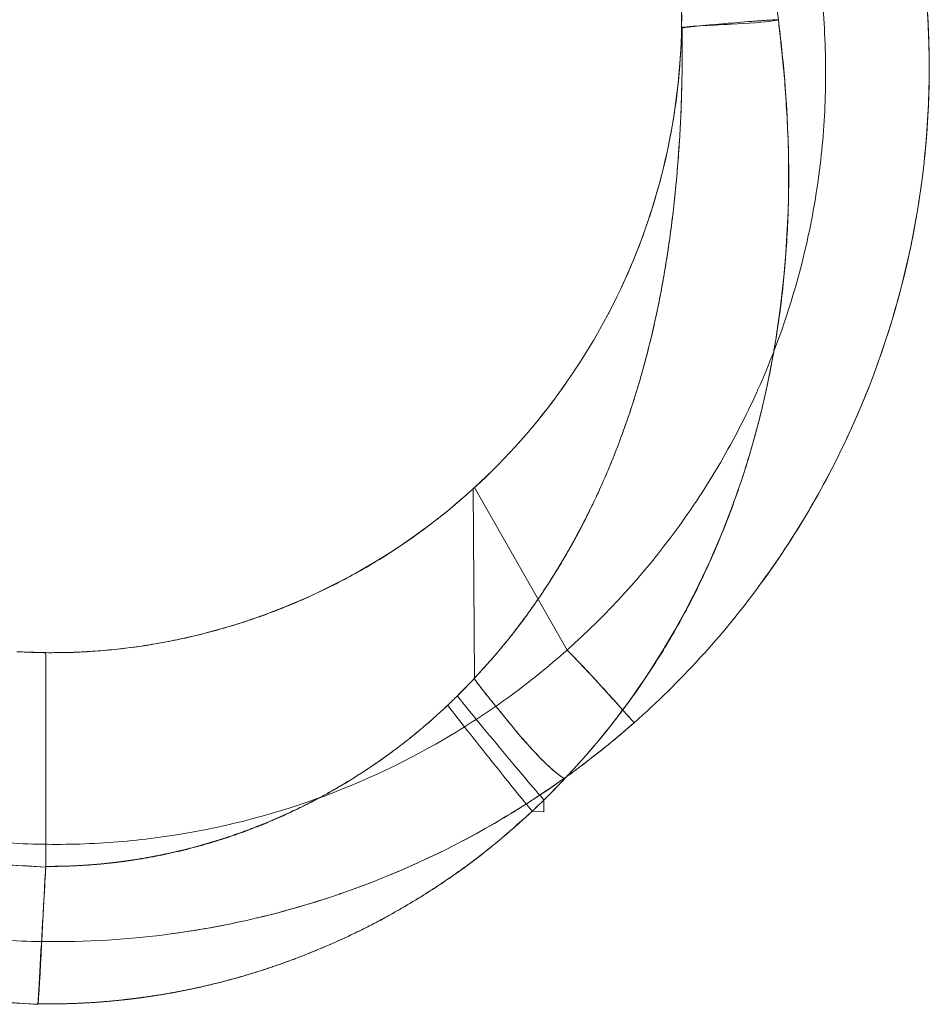
# Model space of a CAD drawing. Units: inches. Extents: x 2.7 to 24.6, y 1 to 23.5.
# Drawn here: x 12.6 to 13, y 2.3 to 2.7 of the extents above; entities that cross this region are included whole.
import ezdxf

# ---------------------------------------------------------------- set-up
doc = ezdxf.new("R2010")
doc.units = ezdxf.units.IN
doc.header["$MEASUREMENT"] = 0

msp = doc.modelspace()

# ---------------------------------------------------------------- linework, layer by layer
at = {"color": 0, "linetype": 'Continuous', "lineweight": 0}
for p, q in [((12.8072, 2.49919), (12.80768, 2.42861)), ((12.8077, 2.49932), (12.84202, 2.439)), ((12.84202, 2.439), (12.80771, 2.49932)), ((12.80768, 2.42857), (12.8072, 2.49887)), ((12.64859, 2.43806), (12.64858, 2.35875)), ((12.64858, 2.35852), (12.64859, 2.43803)), ((12.83346, 2.37901), (12.82914, 2.37925)), ((12.82914, 2.37925), (12.83346, 2.37901)), ((12.64563, 2.30776), (12.64812, 2.30773))]:
    msp.add_line(p, q, dxfattribs=at)
at = {"color": 0, "linetype": 'Continuous', "lineweight": 0, "extrusion": (1.90656e-16, -2.06553e-18, -1)}
msp.add_ellipse((12.92424, 2.93454), major_axis=(-0.52643, 5.08467), ratio=0.006011, start_param=-1.623249, end_param=-1.621648, dxfattribs=at)
at = {"color": 0, "linetype": 'Continuous', "lineweight": 0}
for centre, major_axis, ratio, start_param, end_param in [((12.35752, 2.65668), (0.25, 0.46882), 0.990164, -1.059602, -1.059213), ((12.35752, 2.65668), (0.25, 0.46882), 0.990164, -1.060147, -1.059602), ((12.35752, 2.65668), (0.25, 0.46882), 0.990164, -1.075903, -1.060147), ((12.35752, 2.65668), (0.25, 0.46882), 0.990164, -1.091336, -1.075903), ((12.86729, 2.41013), (-0.0261, 0.02947), 0.025569, -1.364194, -0.226265), ((12.61083, 2.61263), (0.26986, -0.00035), 0.997079, -0.785821, -0.751956), ((12.64919, 2.57254), (-0.17923, -0.15828), 0.89456, 1.610257, 1.63108), ((12.81381, 2.39874), (0.01778, -0.02225), 0.01351, -2.681317, -0.514741), ((12.86729, 2.41013), (-0.0261, 0.02947), 0.025569, -1.366092, -1.364194), ((12.86729, 2.41013), (-0.0261, 0.02947), 0.025569, -1.52772, -1.366092)]:
    msp.add_ellipse(centre, major_axis=major_axis, ratio=ratio, start_param=start_param, end_param=end_param, dxfattribs=at)
at = {"color": 0, "linetype": 'Continuous', "lineweight": 0, "extrusion": (2.00902e-16, -1.00138e-18, -1)}
msp.add_ellipse((12.92424, 2.93454), major_axis=(-0.52643, 5.08467), ratio=0.006011, start_param=-1.626104, end_param=-1.623249, dxfattribs=at)
at = {"color": 0, "linetype": 'Continuous', "lineweight": 0, "extrusion": (2.19433e-16, -1.3874e-18, -1)}
msp.add_ellipse((12.65, 2.66055), major_axis=(-0.22428, 0.02162), ratio=0.987333, start_param=-1.659442, end_param=-1.611784, dxfattribs=at)
at = {"color": 0, "linetype": 'Continuous', "lineweight": 0, "extrusion": (-1.43718e-16, -3.18428e-16, -1)}
msp.add_ellipse((12.81776, 2.40254), major_axis=(0.01814, -0.0218), ratio=0.013628, start_param=0.509289, end_param=2.688315, dxfattribs=at)
msp.add_ellipse((12.81776, 2.40254), major_axis=(0.01814, -0.0218), ratio=0.013628, start_param=0.509289, end_param=2.688315, dxfattribs=at)
at = {"color": 0, "linetype": 'Continuous', "lineweight": 0, "extrusion": (-1.15747e-16, -2.48341e-16, -1)}
msp.add_ellipse((12.81381, 2.39874), major_axis=(0.01778, -0.02225), ratio=0.01351, start_param=0.514741, end_param=2.681317, dxfattribs=at)
at = {"color": 0, "linetype": 'Continuous', "lineweight": 0, "extrusion": (2.23785e-16, 2.82011e-18, -1)}
msp.add_ellipse((12.64503, 2.57504), major_axis=(0.23968, -0.12192), ratio=0.994989, start_param=0.283901, end_param=0.324835, dxfattribs=at)
at = {"color": 0, "linetype": 'Continuous', "lineweight": 0, "extrusion": (1.74738e-16, 4.30497e-18, -1)}
for start_param, end_param in [(2.016169, 2.578493), (0.58741, 2.016169)]:
    msp.add_ellipse((12.64713, 2.33285), major_axis=(-0.00173, -0.03036), ratio=0.000995, start_param=start_param, end_param=end_param, dxfattribs=at)
at = {"color": 0, "linetype": 'Continuous', "lineweight": 0}
for points, degree, knots in [([(12.86879, 2.89685), (12.86904, 2.89662), (12.8693, 2.8964), (12.86955, 2.89617), (12.87062, 2.89519), (12.87169, 2.89421), (12.87274, 2.89323), (12.87486, 2.89126), (12.87694, 2.88927), (12.879, 2.88725), (12.8831, 2.88321), (12.88709, 2.87908), (12.89096, 2.87486), (12.89869, 2.86641), (12.90595, 2.85758), (12.91274, 2.84839), (12.9133, 2.84763), (12.91386, 2.84686), (12.91442, 2.8461), (12.92058, 2.83761), (12.92634, 2.82881), (12.9317, 2.81968), (12.93215, 2.81892), (12.93259, 2.81816), (12.93303, 2.8174), (12.93836, 2.80816), (12.94324, 2.79864), (12.9476, 2.78899), (12.94793, 2.78826), (12.94826, 2.78752), (12.94859, 2.78678), (12.95754, 2.76658), (12.96436, 2.74563), (12.96906, 2.72396), (12.9692, 2.7233), (12.96934, 2.72264), (12.96948, 2.72198), (12.97171, 2.71138), (12.97342, 2.70059), (12.97458, 2.68984), (12.97464, 2.68924), (12.97471, 2.68863), (12.97477, 2.68802), (12.97587, 2.67722), (12.97643, 2.66642), (12.97645, 2.65562), (12.97645, 2.65507), (12.97645, 2.65453), (12.97645, 2.65398), (12.97641, 2.64312), (12.97582, 2.63226), (12.97469, 2.6214), (12.97464, 2.62092), (12.97459, 2.62044), (12.97453, 2.61996), (12.97334, 2.60904), (12.97158, 2.59806), (12.96927, 2.58728), (12.96919, 2.58687), (12.9691, 2.58645), (12.96901, 2.58604), (12.9642, 2.56398), (12.95719, 2.54269), (12.94799, 2.52219), (12.94787, 2.52193), (12.94775, 2.52166), (12.94763, 2.5214), (12.94303, 2.51123), (12.93786, 2.5012), (12.93218, 2.49149), (12.93207, 2.49129), (12.93196, 2.4911), (12.93184, 2.49091), (12.92611, 2.48115), (12.91992, 2.47176), (12.91327, 2.46274), (12.91318, 2.46262), (12.91309, 2.46249), (12.913, 2.46237), (12.89951, 2.4441), (12.88418, 2.42731), (12.86692, 2.41206)], 3, [0.0000018, 0.0000018, 0.0000018, 0.0000018, 0.00186, 0.00186, 0.00186, 0.0097224, 0.0097224, 0.0097224, 0.0254476, 0.0254476, 0.0254476, 0.0568987, 0.0568987, 0.0568987, 0.1197982, 0.1197982, 0.1197982, 0.125, 0.125, 0.125, 0.1826902, 0.1826902, 0.1826902, 0.1875, 0.1875, 0.1875, 0.2455717, 0.2455717, 0.2455717, 0.25, 0.25, 0.25, 0.3713022, 0.3713022, 0.3713022, 0.375, 0.375, 0.375, 0.4341523, 0.4341523, 0.4341523, 0.4375, 0.4375, 0.4375, 0.4969996, 0.4969996, 0.4969996, 0.5, 0.5, 0.5, 0.5598455, 0.5598455, 0.5598455, 0.5625, 0.5625, 0.5625, 0.6226921, 0.6226921, 0.6226921, 0.625, 0.625, 0.625, 0.7484097, 0.7484097, 0.7484097, 0.75, 0.75, 0.75, 0.811284, 0.811284, 0.811284, 0.8125, 0.8125, 0.8125, 0.8741727, 0.8741727, 0.8741727, 0.875, 0.875, 0.875, 1, 1, 1, 1]), ([(12.86692, 2.41206), (12.88418, 2.42731), (12.89951, 2.4441), (12.913, 2.46237), (12.91975, 2.47151), (12.92604, 2.48102), (12.93184, 2.49091), (12.93765, 2.5008), (12.94294, 2.51102), (12.94763, 2.5214), (12.95701, 2.54215), (12.96414, 2.56369), (12.96901, 2.58604), (12.97144, 2.59721), (12.9733, 2.60862), (12.97453, 2.61996), (12.97577, 2.6313), (12.97641, 2.64264), (12.97645, 2.65398), (12.97649, 2.66533), (12.97593, 2.67667), (12.97477, 2.68802), (12.97361, 2.69937), (12.97183, 2.71079), (12.96948, 2.72198), (12.96478, 2.74436), (12.95781, 2.76596), (12.94859, 2.78678), (12.94398, 2.79719), (12.93877, 2.80745), (12.93303, 2.8174), (12.9273, 2.82734), (12.92109, 2.8369), (12.91442, 2.8461), (12.90107, 2.86449), (12.8859, 2.88144), (12.86879, 2.89685)], 3, [-1, -1, -1, -1, -0.875, -0.875, -0.875, -0.8125, -0.8125, -0.8125, -0.75, -0.75, -0.75, -0.625, -0.625, -0.625, -0.5625, -0.5625, -0.5625, -0.5, -0.5, -0.5, -0.4375, -0.4375, -0.4375, -0.375, -0.375, -0.375, -0.25, -0.25, -0.25, -0.1875, -0.1875, -0.1875, -0.125, -0.125, -0.125, 0, 0, 0, 0]), ([(12.91879, 2.54988), (12.92416, 2.5638), (12.92842, 2.5781), (12.93158, 2.59279), (12.9337, 2.60265), (12.93532, 2.61271), (12.93638, 2.62272), (12.93741, 2.63235), (12.93795, 2.64197), (12.93801, 2.6516), (12.93801, 2.65198), (12.93801, 2.65236), (12.93801, 2.65274), (12.93803, 2.66275), (12.93752, 2.67276), (12.93649, 2.68276), (12.93545, 2.69277), (12.93387, 2.70284), (12.93179, 2.71271), (12.92767, 2.73224), (12.9216, 2.7511), (12.9136, 2.76928), (12.91351, 2.76948), (12.91342, 2.76968), (12.91333, 2.76988), (12.90926, 2.77907), (12.90466, 2.78812), (12.8996, 2.79689), (12.89454, 2.80566), (12.88906, 2.8141), (12.88318, 2.82222), (12.87729, 2.83033), (12.871, 2.83813), (12.86429, 2.8456), (12.86094, 2.84933), (12.85748, 2.85299), (12.85392, 2.85656), (12.85357, 2.85691), (12.85321, 2.85727), (12.85285, 2.85763)], 3, [0.2818962, 0.2818962, 0.2818962, 0.2818962, 0.375, 0.375, 0.375, 0.4375, 0.4375, 0.4375, 0.4976273, 0.4976273, 0.4976273, 0.5, 0.5, 0.5, 0.5625, 0.5625, 0.5625, 0.625, 0.625, 0.625, 0.7486295, 0.7486295, 0.7486295, 0.75, 0.75, 0.75, 0.8125, 0.8125, 0.8125, 0.875, 0.875, 0.875, 0.9375, 0.9375, 0.9375, 0.96875, 0.96875, 0.96875, 0.9718792, 0.9718792, 0.9718792, 0.9718792]), ([(12.86628, 2.76538), (12.87837, 2.73647), (12.88464, 2.70494), (12.88458, 2.67373), (12.88458, 2.67253), (12.88457, 2.67133), (12.88454, 2.67013)], 3, [-0.7391086, -0.7391086, -0.7391086, -0.7391086, -0.5, -0.5, -0.5, -0.4907923, -0.4907923, -0.4907923, -0.4907923]), ([(12.92047, 2.67292), (12.92139, 2.66539), (12.9222, 2.65785), (12.92282, 2.6503), (12.92666, 2.60355), (12.92315, 2.55568), (12.90935, 2.51016), (12.89965, 2.47816), (12.88484, 2.44745), (12.86506, 2.42008), (12.85774, 2.40995), (12.84974, 2.40028), (12.84112, 2.39122)], 3, [1, 1, 1, 1, 1.082352, 1.082352, 1.082352, 1.591898, 1.591898, 1.591898, 1.950069, 1.950069, 1.950069, 2.082685, 2.082685, 2.082685, 2.082685]), ([(12.92047, 2.67292), (12.9199, 2.67291), (12.91883, 2.67286), (12.91688, 2.67275), (12.91365, 2.67253), (12.9093, 2.6722), (12.90429, 2.6718), (12.89944, 2.67139), (12.8947, 2.67097), (12.89025, 2.67055), (12.88715, 2.6702), (12.88586, 2.67006), (12.88572, 2.67004)], 3, [0, 0, 0, 0, 0.03125, 0.0625, 0.125, 0.25, 0.375, 0.5, 0.625, 0.75, 0.875, 0.8910481, 0.8910481, 0.8910481, 0.8910481]), ([(12.89157, 2.67067), (12.89486, 2.67086), (12.89886, 2.67104), (12.90294, 2.67126), (12.90911, 2.67158), (12.91527, 2.67198), (12.91854, 2.6725), (12.91939, 2.67263), (12.92004, 2.67277), (12.92047, 2.67292)], 3, [0.3063279, 0.3063279, 0.3063279, 0.3063279, 0.545326, 0.545326, 0.545326, 0.9067689, 0.9067689, 0.9067689, 1, 1, 1, 1]), ([(12.88454, 2.67013), (12.88428, 2.65503), (12.88257, 2.63981), (12.87942, 2.62498), (12.87602, 2.60893), (12.87101, 2.59341), (12.86441, 2.57843), (12.85123, 2.54852), (12.83171, 2.52128), (12.80762, 2.49924)], 3, [-1, -1, -1, -1, -0.76449, -0.76449, -0.76449, -0.509469, -0.509469, -0.509469, 0, 0, 0, 0]), ([(12.88454, 2.67013), (12.884, 2.63869), (12.87709, 2.60718), (12.86438, 2.57837), (12.85122, 2.54852), (12.83174, 2.52134), (12.8077, 2.49932)], 3, [-0.4907923, -0.4907923, -0.4907923, -0.4907923, -0.25, -0.25, -0.25, -0.0005798, -0.0005798, -0.0005798, -0.0005798]), ([(12.88539, 2.66999), (12.88536, 2.66999), (12.88519, 2.66995), (12.88489, 2.66988), (12.88463, 2.66983), (12.88464, 2.66997), (12.88459, 2.67009), (12.88454, 2.67013)], 3, [0.903423, 0.903423, 0.903423, 0.903423, 0.90625, 0.921875, 0.9375, 0.96875, 1, 1, 1, 1]), ([(12.84363, 2.47786), (12.85032, 2.48981), (12.86586, 2.52223), (12.87633, 2.55729), (12.88187, 2.59361), (12.88451, 2.63208), (12.88475, 2.6566), (12.88477, 2.65824), (12.88477, 2.65988), (12.88477, 2.66151)], 5, [0.2555574, 0.2555574, 0.2555574, 0.2555574, 0.2555574, 0.2555574, 0.5405242, 1, 1, 1, 1.0328766, 1.0328766, 1.0328766, 1.0328766, 1.0328766, 1.0328766]), ([(12.86807, 2.53582), (12.8706, 2.54417), (12.87279, 2.55264), (12.87467, 2.56116), (12.87682, 2.5709), (12.87857, 2.58071), (12.87998, 2.59057), (12.88003, 2.59093), (12.88008, 2.59128), (12.88013, 2.59164), (12.88127, 2.59984), (12.88218, 2.60807), (12.88288, 2.61631), (12.88393, 2.62862), (12.88453, 2.64097), (12.88472, 2.65332)], 3, [0.5104631, 0.5104631, 0.5104631, 0.5104631, 0.6180708, 0.6180708, 0.6180708, 0.7409176, 0.7409176, 0.7409176, 0.7453463, 0.7453463, 0.7453463, 0.8474403, 0.8474403, 0.8474403, 1, 1, 1, 1]), ([(12.84112, 2.39122), (12.84355, 2.39383), (12.84599, 2.39645), (12.84836, 2.39912), (12.85072, 2.40178), (12.85302, 2.4045), (12.85528, 2.40726), (12.85753, 2.41002), (12.85973, 2.41281), (12.86187, 2.41564), (12.86402, 2.41848), (12.86611, 2.42135), (12.86815, 2.42427), (12.87019, 2.42718), (12.87217, 2.43014), (12.8741, 2.43313), (12.87603, 2.43613), (12.87791, 2.43916), (12.87973, 2.44223), (12.88155, 2.44531), (12.88332, 2.44843), (12.88503, 2.45157), (12.88675, 2.45474), (12.88841, 2.45793), (12.89002, 2.46116), (12.89163, 2.4644), (12.89318, 2.46768), (12.89468, 2.47098), (12.89618, 2.47431), (12.89763, 2.47766), (12.89902, 2.48104), (12.90042, 2.48445), (12.90175, 2.48789), (12.90303, 2.49135), (12.90432, 2.49484), (12.90555, 2.49835), (12.90673, 2.50189), (12.90791, 2.50546), (12.90903, 2.50906), (12.9101, 2.51267), (12.91219, 2.51979), (12.91405, 2.52698), (12.91567, 2.53422), (12.91731, 2.54154), (12.9187, 2.54891), (12.91986, 2.55632), (12.92104, 2.56384), (12.92197, 2.5714), (12.92267, 2.57898), (12.92338, 2.5867), (12.92385, 2.59444), (12.9241, 2.6022), (12.92436, 2.61012), (12.92439, 2.61805), (12.92415, 2.62597), (12.9239, 2.63408), (12.92336, 2.64219), (12.92282, 2.6503)], 3, [0, 0, 0, 0, 0.038322, 0.038322, 0.038322, 0.076526, 0.076526, 0.076526, 0.114666, 0.114666, 0.114666, 0.152794, 0.152794, 0.152794, 0.190965, 0.190965, 0.190965, 0.229231, 0.229231, 0.229231, 0.267645, 0.267645, 0.267645, 0.30626, 0.30626, 0.30626, 0.345127, 0.345127, 0.345127, 0.384296, 0.384296, 0.384296, 0.423817, 0.423817, 0.423817, 0.463739, 0.463739, 0.463739, 0.504106, 0.504106, 0.504106, 0.58359, 0.58359, 0.58359, 0.663905, 0.663905, 0.663905, 0.74539, 0.74539, 0.74539, 0.828367, 0.828367, 0.828367, 0.913141, 0.913141, 0.913141, 1, 1, 1, 1]), ([(12.84202, 2.439), (12.8572, 2.4525), (12.87067, 2.46737), (12.88252, 2.48353), (12.88845, 2.49161), (12.89396, 2.50002), (12.89905, 2.50876), (12.90396, 2.51719), (12.90845, 2.52589), (12.91245, 2.53472), (12.91259, 2.53505), (12.91274, 2.53538), (12.91289, 2.53571), (12.91497, 2.54034), (12.91692, 2.54502), (12.91874, 2.54974)], 3, [0, 0, 0, 0, 0.125, 0.125, 0.125, 0.1875, 0.1875, 0.1875, 0.2477539, 0.2477539, 0.2477539, 0.25, 0.25, 0.25, 0.281591, 0.281591, 0.281591, 0.281591]), ([(12.84369, 2.47793), (12.84454, 2.47944), (12.84537, 2.48096), (12.84619, 2.48249), (12.84763, 2.48519), (12.84902, 2.48791), (12.85037, 2.49065), (12.85171, 2.49337), (12.853, 2.49611), (12.85425, 2.49886), (12.85548, 2.5016), (12.85668, 2.50435), (12.85783, 2.50712), (12.85897, 2.50987), (12.86007, 2.51263), (12.86112, 2.51541), (12.86217, 2.51817), (12.86318, 2.52093), (12.86414, 2.52372), (12.86445, 2.52461), (12.86476, 2.5255), (12.86506, 2.52639), (12.86569, 2.52826), (12.8663, 2.53014), (12.8669, 2.53202), (12.8673, 2.53328), (12.86769, 2.53455), (12.86807, 2.53582)], 3, [0.2518455, 0.2518455, 0.2518455, 0.2518455, 0.2732178, 0.2732178, 0.2732178, 0.3108994, 0.3108994, 0.3108994, 0.3482401, 0.3482401, 0.3482401, 0.385238, 0.385238, 0.385238, 0.4218918, 0.4218918, 0.4218918, 0.4582, 0.4582, 0.4582, 0.4697975, 0.4697975, 0.4697975, 0.4941492, 0.4941492, 0.4941492, 0.5104631, 0.5104631, 0.5104631, 0.5104631]), ([(12.8072, 2.49887), (12.80272, 2.49479), (12.79809, 2.49089), (12.79332, 2.48717), (12.78845, 2.48339), (12.78342, 2.47979), (12.77826, 2.4764), (12.77311, 2.47302), (12.76783, 2.46984), (12.76244, 2.46688), (12.75705, 2.46392), (12.75155, 2.46117), (12.74594, 2.45865), (12.74035, 2.45612), (12.73465, 2.45382), (12.72887, 2.45175), (12.72629, 2.45082), (12.7237, 2.44994), (12.72109, 2.44911), (12.71848, 2.44827), (12.71586, 2.44748), (12.71322, 2.44674), (12.71058, 2.446), (12.70793, 2.4453), (12.70527, 2.44465), (12.7026, 2.444), (12.69993, 2.4434), (12.69724, 2.44284), (12.69455, 2.44229), (12.69185, 2.44178), (12.68915, 2.44132)], 3, [-0.9966198, -0.9966198, -0.9966198, -0.9966198, -0.8604862, -0.8604862, -0.8604862, -0.7216322, -0.7216322, -0.7216322, -0.5832684, -0.5832684, -0.5832684, -0.4452458, -0.4452458, -0.4452458, -0.3074255, -0.3074255, -0.3074255, -0.2459739, -0.2459739, -0.2459739, -0.1845194, -0.1845194, -0.1845194, -0.1230486, -0.1230486, -0.1230486, -0.0615472, -0.0615472, -0.0615472, 0, 0, 0, 0]), ([(12.8247, 2.44875), (12.82522, 2.44943), (12.82573, 2.45012), (12.82624, 2.45081), (12.82812, 2.45335), (12.82994, 2.45593), (12.83172, 2.45855), (12.83349, 2.46114), (12.8352, 2.46377), (12.83687, 2.46642), (12.83853, 2.46906), (12.84013, 2.47172), (12.84169, 2.47441), (12.84237, 2.47558), (12.84304, 2.47675), (12.84369, 2.47793)], 3, [0.1085392, 0.1085392, 0.1085392, 0.1085392, 0.1191123, 0.1191123, 0.1191123, 0.158143, 0.158143, 0.158143, 0.1968382, 0.1968382, 0.1968382, 0.2351969, 0.2351969, 0.2351969, 0.2518455, 0.2518455, 0.2518455, 0.2518455]), ([(12.80753, 2.42845), (12.80756, 2.42848), (12.80759, 2.42851), (12.80762, 2.42854), (12.80765, 2.42857), (12.81132, 2.43246), (12.81485, 2.43642), (12.81827, 2.44048), (12.82158, 2.44463), (12.82477, 2.44887)], 5, [-0.0009292, -0.0009292, -0.0009292, -0.0009292, -0.0009292, -0.0009292, 0, 0, 0, 0, 0.1110679, 0.1110679, 0.1110679, 0.1110679, 0.1110679, 0.1110679]), ([(12.8123, 2.43364), (12.81294, 2.43436), (12.81359, 2.43508), (12.81422, 2.43581), (12.81634, 2.43823), (12.8184, 2.44071), (12.82041, 2.44322), (12.82186, 2.44504), (12.82329, 2.44688), (12.8247, 2.44875)], 3, [0.0280923, 0.0280923, 0.0280923, 0.0280923, 0.04004289, 0.04004289, 0.04004289, 0.07974598, 0.07974598, 0.07974598, 0.10853925, 0.10853925, 0.10853925, 0.10853925]), ([(12.68914, 2.44132), (12.68647, 2.44087), (12.6838, 2.44046), (12.68112, 2.4401), (12.67843, 2.43974), (12.67574, 2.43943), (12.67304, 2.43916), (12.67034, 2.43889), (12.66763, 2.43868), (12.66492, 2.43851), (12.66221, 2.43833), (12.65949, 2.43821), (12.65677, 2.43814), (12.65405, 2.43807), (12.65132, 2.43804), (12.64859, 2.43806)], 3, [-0.9998392, -0.9998392, -0.9998392, -0.9998392, -0.8006379, -0.8006379, -0.8006379, -0.6010207, -0.6010207, -0.6010207, -0.4010873, -0.4010873, -0.4010873, -0.2007712, -0.2007712, -0.2007712, 0, 0, 0, 0]), ([(12.63497, 2.36746), (12.63962, 2.36717), (12.64438, 2.36699), (12.64907, 2.36694), (12.65376, 2.36688), (12.65844, 2.36694), (12.6631, 2.36712), (12.67244, 2.36747), (12.68172, 2.36829), (12.69097, 2.36955), (12.70946, 2.37208), (12.72795, 2.37651), (12.74562, 2.38261), (12.76328, 2.38871), (12.7802, 2.39647), (12.79637, 2.4059), (12.80445, 2.41061), (12.81238, 2.41577), (12.82, 2.4213), (12.82382, 2.42406), (12.82756, 2.42692), (12.83123, 2.42987), (12.8349, 2.43282), (12.83849, 2.43587), (12.84202, 2.439)], 3, [0, 0, 0, 0, 0.0625, 0.0625, 0.0625, 0.125, 0.125, 0.125, 0.25, 0.25, 0.25, 0.5, 0.5, 0.5, 0.75, 0.75, 0.75, 0.875, 0.875, 0.875, 0.9375, 0.9375, 0.9375, 1, 1, 1, 1]), ([(12.84202, 2.439), (12.84345, 2.43771), (12.84672, 2.43431), (12.85118, 2.42949), (12.85452, 2.42588), (12.85851, 2.42148), (12.86267, 2.41683)], 3, [-1, -1, -1, -1, -0.5, -0.5, -0.5, -0.1255616, -0.1255616, -0.1255616, -0.1255616]), ([(12.80768, 2.42861), (12.80779, 2.42873), (12.80791, 2.42885), (12.80802, 2.42897), (12.80946, 2.43051), (12.81089, 2.43207), (12.8123, 2.43364)], 3, [0, 0, 0, 0, 0.0020198, 0.0020198, 0.0020198, 0.0280923, 0.0280923, 0.0280923, 0.0280923]), ([(12.80132, 2.42203), (12.80132, 2.42203), (12.80132, 2.42203), (12.80132, 2.42203), (12.80132, 2.42203), (12.80132, 2.42203), (12.80132, 2.42203), (12.80343, 2.42412), (12.8055, 2.42624), (12.80753, 2.42841)], 3, [0.94910213, 0.94910213, 0.94910213, 0.94910213, 0.94910369, 0.94910369, 0.94910369, 0.94910679, 0.94910679, 0.94910679, 0.99872108, 0.99872108, 0.99872108, 0.99872108]), ([(12.80764, 2.42829), (12.80817, 2.42758), (12.80871, 2.42686), (12.80927, 2.42613), (12.80995, 2.42524), (12.81065, 2.42435), (12.81137, 2.42345), (12.81219, 2.42241), (12.81302, 2.42137), (12.81386, 2.42033), (12.81479, 2.41918), (12.81573, 2.41803), (12.81667, 2.41687), (12.81767, 2.41564), (12.81868, 2.41441), (12.81969, 2.41318), (12.82073, 2.41191), (12.82177, 2.41063), (12.82283, 2.40936), (12.82414, 2.40778), (12.82547, 2.40621), (12.82683, 2.40467), (12.82808, 2.40324), (12.82936, 2.40184), (12.83067, 2.40046)], 3, [0, 0, 0, 0, 0.0572862, 0.0572862, 0.0572862, 0.1277678, 0.1277678, 0.1277678, 0.2091464, 0.2091464, 0.2091464, 0.2988968, 0.2988968, 0.2988968, 0.394353, 0.394353, 0.394353, 0.4927642, 0.4927642, 0.4927642, 0.6146005, 0.6146005, 0.6146005, 0.726757, 0.726757, 0.726757, 0.726757]), ([(12.82283, 2.40935), (12.82126, 2.41124), (12.81971, 2.41313), (12.81817, 2.41502), (12.8167, 2.41682), (12.81524, 2.41861), (12.8138, 2.4204), (12.81256, 2.42194), (12.81133, 2.42347), (12.81015, 2.42499), (12.80929, 2.4261), (12.80844, 2.42721), (12.80765, 2.42829)], 3, [0.5050621, 0.5050621, 0.5050621, 0.5050621, 0.6505312, 0.6505312, 0.6505312, 0.7895335, 0.7895335, 0.7895335, 0.908945, 0.908945, 0.908945, 0.9957378, 0.9957378, 0.9957378, 0.9957378]), ([(12.64858, 2.35875), (12.65269, 2.35873), (12.65717, 2.35881), (12.66199, 2.35904), (12.66708, 2.35943), (12.6725, 2.36001), (12.67426, 2.36021), (12.67602, 2.36043), (12.67786, 2.36068), (12.68023, 2.36102), (12.68322, 2.36148), (12.6868, 2.36209), (12.69047, 2.36279), (12.69394, 2.36353), (12.69918, 2.36472), (12.71275, 2.36818), (12.72521, 2.37238), (12.73943, 2.37834), (12.75419, 2.38608), (12.76636, 2.39375), (12.77062, 2.3966), (12.77479, 2.39957), (12.7769, 2.40111), (12.77791, 2.40187), (12.77878, 2.40251), (12.77957, 2.40311), (12.78043, 2.40377), (12.78129, 2.40443), (12.78214, 2.4051), (12.78299, 2.40577), (12.78377, 2.40638), (12.78535, 2.40766), (12.78836, 2.41012), (12.79117, 2.41254), (12.79381, 2.41489), (12.79626, 2.41717), (12.79774, 2.41857)], 5, [0.0000016, 0.0000016, 0.0000016, 0.0000016, 0.0000016, 0.0000016, 0.1155727, 0.1255121, 0.1354518, 0.1429067, 0.1528469, 0.1652728, 0.1752142, 0.1876419, 0.2100149, 0.2373663, 0.2672141, 0.279654, 0.2871191, 0.3605708, 0.6291329, 0.6341454, 0.7094189, 0.7521512, 0.7622147, 0.7722818, 0.7773168, 0.7823526, 0.7873894, 0.7924272, 0.7999856, 0.8075463, 0.812588, 0.8176307, 0.8226744, 0.8277191, 0.8643262, 0.9213429, 0.9213429, 0.9213429, 0.9213429, 0.9213429, 0.9213429]), ([(12.64858, 2.35875), (12.65164, 2.35877), (12.6547, 2.35879), (12.65775, 2.3589), (12.66076, 2.359), (12.66376, 2.35919), (12.66676, 2.35944), (12.66971, 2.35968), (12.67265, 2.35998), (12.67558, 2.36034), (12.67847, 2.3607), (12.68135, 2.36112), (12.68421, 2.3616), (12.68704, 2.36207), (12.68985, 2.3626), (12.69265, 2.36319), (12.6954, 2.36377), (12.69815, 2.3644), (12.70088, 2.36508), (12.70357, 2.36576), (12.70624, 2.36649), (12.7089, 2.36726), (12.71152, 2.36803), (12.71412, 2.36885), (12.71671, 2.36972), (12.71925, 2.37057), (12.72178, 2.37147), (12.72429, 2.37242), (12.72677, 2.37335), (12.72922, 2.37433), (12.73166, 2.37535), (12.73406, 2.37636), (12.73644, 2.37741), (12.7388, 2.3785), (12.74112, 2.37958), (12.74343, 2.38069), (12.74571, 2.38185), (12.74796, 2.38299), (12.75019, 2.38417), (12.7524, 2.38538), (12.75457, 2.38658), (12.75672, 2.38782), (12.75885, 2.38909), (12.76095, 2.39034), (12.76303, 2.39162), (12.76508, 2.39294), (12.76711, 2.39424), (12.76911, 2.39558), (12.77109, 2.39694), (12.77303, 2.39828), (12.77496, 2.39966), (12.77686, 2.40106), (12.77873, 2.40245), (12.78058, 2.40386), (12.78241, 2.4053), (12.78421, 2.40672), (12.78599, 2.40817), (12.78774, 2.40964), (12.78947, 2.41109), (12.79117, 2.41256), (12.79285, 2.41407), (12.7945, 2.41555), (12.79612, 2.41706), (12.79774, 2.41857)], 3, [0, 0, 0, 0, 0.055677, 0.055677, 0.055677, 0.110405, 0.110405, 0.110405, 0.164223, 0.164223, 0.164223, 0.217164, 0.217164, 0.217164, 0.269255, 0.269255, 0.269255, 0.32052, 0.32052, 0.32052, 0.37098, 0.37098, 0.37098, 0.420654, 0.420654, 0.420654, 0.469555, 0.469555, 0.469555, 0.517699, 0.517699, 0.517699, 0.565096, 0.565096, 0.565096, 0.611758, 0.611758, 0.611758, 0.657695, 0.657695, 0.657695, 0.702914, 0.702914, 0.702914, 0.747425, 0.747425, 0.747425, 0.791234, 0.791234, 0.791234, 0.834349, 0.834349, 0.834349, 0.876777, 0.876777, 0.876777, 0.918524, 0.918524, 0.918524, 0.959597, 0.959597, 0.959597, 1, 1, 1, 1]), ([(12.8669, 2.41204), (12.86639, 2.4116), (12.86589, 2.41116), (12.86539, 2.41072), (12.86427, 2.40975), (12.86315, 2.40878), (12.86202, 2.40782), (12.85998, 2.40609), (12.85792, 2.40439), (12.85584, 2.40272), (12.85168, 2.39936), (12.84743, 2.39611), (12.84311, 2.39296), (12.84271, 2.39267), (12.8423, 2.39238), (12.8419, 2.39209), (12.8336, 2.38611), (12.82499, 2.38052), (12.81621, 2.37538), (12.81584, 2.37517), (12.81547, 2.37495), (12.81509, 2.37474), (12.79702, 2.36426), (12.77811, 2.35561), (12.75841, 2.34879), (12.75813, 2.34869), (12.75785, 2.34859), (12.75758, 2.3485), (12.74778, 2.34513), (12.73774, 2.34221), (12.72759, 2.33978), (12.72738, 2.33973), (12.72716, 2.33968), (12.72695, 2.33962), (12.71672, 2.3372), (12.70645, 2.33528), (12.69613, 2.33386), (12.69599, 2.33384), (12.69584, 2.33382), (12.6957, 2.3338), (12.67961, 2.33161), (12.66342, 2.33062), (12.6471, 2.33087)], 3, [0, 0, 0, 0, 0.0078125, 0.0078125, 0.0078125, 0.0251832, 0.0251832, 0.0251832, 0.0564859, 0.0564859, 0.0564859, 0.1191939, 0.1191939, 0.1191939, 0.125, 0.125, 0.125, 0.2449237, 0.2449237, 0.2449237, 0.25, 0.25, 0.25, 0.4965464, 0.4965464, 0.4965464, 0.5, 0.5, 0.5, 0.6223959, 0.6223959, 0.6223959, 0.625, 0.625, 0.625, 0.748259, 0.748259, 0.748259, 0.75, 0.75, 0.75, 0.9420819, 0.9420819, 0.9420819, 0.9420819]), ([(12.6471, 2.33087), (12.66342, 2.33062), (12.67961, 2.33161), (12.6957, 2.3338), (12.70616, 2.33523), (12.71658, 2.33716), (12.72695, 2.33962), (12.73731, 2.34209), (12.74757, 2.34506), (12.75758, 2.3485), (12.77759, 2.35537), (12.79676, 2.36411), (12.81509, 2.37473), (12.82426, 2.38005), (12.83325, 2.38586), (12.8419, 2.39209), (12.85056, 2.39832), (12.85889, 2.40498), (12.8669, 2.41204)], 3, [-0.9420819, -0.9420819, -0.9420819, -0.9420819, -0.75, -0.75, -0.75, -0.625, -0.625, -0.625, -0.5, -0.5, -0.5, -0.25, -0.25, -0.25, -0.125, -0.125, -0.125, 0, 0, 0, 0]), ([(12.84112, 2.39121), (12.84052, 2.3916), (12.83993, 2.392), (12.83936, 2.39242), (12.83867, 2.39293), (12.838, 2.39347), (12.83736, 2.39403), (12.83661, 2.39466), (12.83589, 2.39531), (12.83517, 2.39598), (12.83439, 2.39671), (12.83361, 2.39746), (12.83285, 2.39822), (12.83203, 2.39904), (12.83122, 2.39988), (12.83043, 2.40072), (12.82959, 2.40161), (12.82876, 2.40251), (12.82794, 2.40342), (12.82709, 2.40436), (12.82626, 2.40531), (12.82543, 2.40626), (12.82459, 2.40724), (12.82377, 2.40823), (12.82295, 2.40921), (12.82291, 2.40926), (12.82287, 2.40931), (12.82283, 2.40935)], 3, [0.000429, 0.000429, 0.000429, 0.000429, 0.0418061, 0.0418061, 0.0418061, 0.0914987, 0.0914987, 0.0914987, 0.1482826, 0.1482826, 0.1482826, 0.2111874, 0.2111874, 0.2111874, 0.2791354, 0.2791354, 0.2791354, 0.3509772, 0.3509772, 0.3509772, 0.4255129, 0.4255129, 0.4255129, 0.5015078, 0.5015078, 0.5015078, 0.5050621, 0.5050621, 0.5050621, 0.5050621]), ([(12.83067, 2.40046), (12.83072, 2.40041), (12.83077, 2.40035), (12.83083, 2.4003), (12.83207, 2.399), (12.83335, 2.39772), (12.83466, 2.39647), (12.83471, 2.39641), (12.83476, 2.39636), (12.83482, 2.39631)], 3, [0.726757, 0.726757, 0.726757, 0.726757, 0.731092, 0.731092, 0.731092, 0.837202, 0.837202, 0.837202, 0.8415813, 0.8415813, 0.8415813, 0.8415813]), ([(12.83482, 2.39631), (12.83589, 2.39529), (12.83699, 2.39429), (12.83815, 2.39337), (12.83911, 2.39261), (12.84012, 2.3919), (12.84114, 2.3912)], 3, [0.8415813, 0.8415813, 0.8415813, 0.8415813, 0.9282026, 0.9282026, 0.9282026, 1, 1, 1, 1]), ([(12.82914, 2.37925), (12.82735, 2.37757), (12.82437, 2.37483), (12.82118, 2.37202), (12.81777, 2.36912), (12.81412, 2.36617), (12.8122, 2.36464), (12.81126, 2.3639), (12.81023, 2.3631), (12.8092, 2.3623), (12.80816, 2.36151), (12.80712, 2.36072), (12.80616, 2.36001), (12.80512, 2.35923), (12.80389, 2.35833), (12.80134, 2.35649), (12.79628, 2.35293), (12.79113, 2.34952), (12.77641, 2.34034), (12.75853, 2.33109), (12.74132, 2.32397), (12.72622, 2.31896), (12.70975, 2.31484), (12.70338, 2.31341), (12.69916, 2.31254), (12.69471, 2.31171), (12.69035, 2.31098), (12.68672, 2.31043), (12.68383, 2.31002), (12.68159, 2.30973), (12.67945, 2.30947), (12.6773, 2.30923), (12.6707, 2.30853), (12.6645, 2.30807), (12.65861, 2.3078), (12.65315, 2.3077), (12.64812, 2.30773)], 5, [-0.9213429, -0.9213429, -0.9213429, -0.9213429, -0.9213429, -0.9213429, -0.8643262, -0.8277191, -0.8226744, -0.8176307, -0.812588, -0.8075463, -0.7999856, -0.7924272, -0.7873894, -0.7823526, -0.7773168, -0.7722818, -0.7622147, -0.7521512, -0.7094189, -0.6341454, -0.6291329, -0.3605708, -0.2871191, -0.279654, -0.2672141, -0.2373663, -0.2100149, -0.1876419, -0.1752142, -0.1652728, -0.1528469, -0.1429067, -0.1354518, -0.1255121, -0.1155727, 0, 0, 0, 0, 0, 0]), ([(12.75526, 2.33029), (12.7582, 2.33159), (12.76112, 2.33294), (12.76401, 2.33435), (12.76997, 2.33724), (12.77582, 2.34036), (12.78153, 2.34369), (12.78723, 2.34701), (12.7928, 2.35056), (12.79823, 2.35429), (12.80368, 2.35804), (12.80899, 2.36197), (12.8141, 2.36615), (12.81436, 2.36636), (12.81461, 2.36657), (12.81487, 2.36678)], 3, [0.5527324, 0.5527324, 0.5527324, 0.5527324, 0.6011406, 0.6011406, 0.6011406, 0.7008368, 0.7008368, 0.7008368, 0.8001812, 0.8001812, 0.8001812, 0.8997227, 0.8997227, 0.8997227, 0.9047401, 0.9047401, 0.9047401, 0.9047401]), ([(12.09566, 2.34864), (12.11995, 2.34641), (12.14425, 2.34417), (12.16855, 2.34201), (12.19347, 2.3398), (12.2184, 2.33767), (12.24333, 2.3356), (12.26888, 2.33348), (12.29444, 2.33142), (12.32001, 2.32943), (12.34619, 2.32739), (12.37238, 2.32542), (12.39858, 2.32352), (12.4254, 2.32158), (12.45222, 2.3197), (12.47905, 2.3179), (12.5065, 2.31605), (12.53395, 2.31426), (12.56141, 2.31257), (12.58948, 2.31085), (12.61755, 2.30921), (12.64562, 2.30758)], 3, [0, 0, 0, 0, 0.1326878, 0.1326878, 0.1326878, 0.2687649, 0.2687649, 0.2687649, 0.4082318, 0.4082318, 0.4082318, 0.5510888, 0.5510888, 0.5510888, 0.697336, 0.697336, 0.697336, 0.8469733, 0.8469733, 0.8469733, 0.9999181, 0.9999181, 0.9999181, 0.9999181]), ([(12.7364, 2.32278), (12.73951, 2.32388), (12.7426, 2.32505), (12.74567, 2.32627), (12.74889, 2.32755), (12.75209, 2.32889), (12.75526, 2.33029)], 3, [0.4509029, 0.4509029, 0.4509029, 0.4509029, 0.5005442, 0.5005442, 0.5005442, 0.5527324, 0.5527324, 0.5527324, 0.5527324]), ([(12.65686, 2.30783), (12.65728, 2.30784), (12.6577, 2.30785), (12.65811, 2.30786), (12.66143, 2.30796), (12.66474, 2.30814), (12.66805, 2.30837), (12.67136, 2.30861), (12.67465, 2.30891), (12.67794, 2.30927), (12.68123, 2.30963), (12.68451, 2.31006), (12.68778, 2.31055), (12.69105, 2.31104), (12.69431, 2.31159), (12.69756, 2.31221), (12.70082, 2.31283), (12.70406, 2.31351), (12.70729, 2.31426), (12.71053, 2.315), (12.71375, 2.31581), (12.71696, 2.31668), (12.72019, 2.31756), (12.7234, 2.3185), (12.72658, 2.31949), (12.72979, 2.3205), (12.73298, 2.32156), (12.73615, 2.32269), (12.73624, 2.32272), (12.73632, 2.32275), (12.7364, 2.32278)], 3, [0.0437603, 0.0437603, 0.0437603, 0.0437603, 0.0500266, 0.0500266, 0.0500266, 0.099858, 0.099858, 0.099858, 0.1495698, 0.1495698, 0.1495698, 0.1992378, 0.1992378, 0.1992378, 0.2489382, 0.2489382, 0.2489382, 0.2987466, 0.2987466, 0.2987466, 0.3487382, 0.3487382, 0.3487382, 0.3989868, 0.3989868, 0.3989868, 0.4495652, 0.4495652, 0.4495652, 0.4509029, 0.4509029, 0.4509029, 0.4509029])]:
    msp.add_open_spline(points, degree=degree, knots=knots, dxfattribs=at)
for points, degree in [([(12.84455, 2.8666), (12.86932, 2.84141), (12.90382, 2.77786), (12.91616, 2.70794), (12.92047, 2.67292)], 3), ([(12.88356, 2.6961), (12.88436, 2.68746), (12.88469, 2.67879), (12.88454, 2.67013)], 3), ([(12.88472, 2.66986), (12.88479, 2.67019), (12.88758, 2.67043), (12.89157, 2.67067)], 3), ([(12.88472, 2.66985), (12.88472, 2.66985), (12.88472, 2.66985), (12.88472, 2.66986)], 3), ([(12.88477, 2.6617), (12.88477, 2.66333), (12.88477, 2.66496), (12.88476, 2.66659), (12.88474, 2.66822), (12.88472, 2.66985)], 5), ([(12.88572, 2.67004), (12.88561, 2.67003), (12.8855, 2.67001), (12.88539, 2.66999)], 3), ([(12.88477, 2.66151), (12.88477, 2.66155), (12.88477, 2.66159), (12.88477, 2.66162), (12.88477, 2.66166), (12.88477, 2.6617)], 5), ([(12.91874, 2.54974), (12.91875, 2.54979), (12.91877, 2.54983), (12.91879, 2.54988)], 3), ([(12.80753, 2.49917), (12.80742, 2.49907), (12.80731, 2.49897), (12.8072, 2.49887)], 3), ([(12.8072, 2.49887), (12.77435, 2.46896), (12.73295, 2.4488), (12.68914, 2.44133)], 3), ([(12.82477, 2.44887), (12.82892, 2.45439), (12.83289, 2.46006), (12.83666, 2.46586), (12.84024, 2.4718), (12.84363, 2.47786)], 5), ([(12.68915, 2.44128), (12.6758, 2.439), (12.66222, 2.4379), (12.6486, 2.43806)], 3), ([(12.68915, 2.44132), (12.68914, 2.44132), (12.68914, 2.44132), (12.68914, 2.44132)], 3), ([(12.64721, 2.43808), (12.64443, 2.43817), (12.64166, 2.43826), (12.63889, 2.43835)], 3), ([(12.64859, 2.43803), (12.64813, 2.43805), (12.64767, 2.43806), (12.64721, 2.43808)], 3), ([(12.80765, 2.42829), (12.80761, 2.42834), (12.80757, 2.42839), (12.80753, 2.42845)], 3), ([(12.79774, 2.41857), (12.79846, 2.41926), (12.79918, 2.41995), (12.7999, 2.42064), (12.80061, 2.42133), (12.80132, 2.42203)], 5), ([(12.86267, 2.41683), (12.86269, 2.41681), (12.86271, 2.41679), (12.86272, 2.41677)], 3), ([(12.86272, 2.41677), (12.86411, 2.41522), (12.86551, 2.41365), (12.86692, 2.41206)], 3), ([(12.1004, 2.39945), (12.28283, 2.38237), (12.46555, 2.36887), (12.64856, 2.35852)], 3), ([(12.1004, 2.39945), (12.20987, 2.38921), (12.31944, 2.38001), (12.42908, 2.37187), (12.53867, 2.36474), (12.64856, 2.35852)], 5), ([(12.83346, 2.38338), (12.83602, 2.38599), (12.83858, 2.38859), (12.84113, 2.3912)], 3), ([(12.82914, 2.37925), (12.83001, 2.38007), (12.83088, 2.38089), (12.83174, 2.38172), (12.8326, 2.38255), (12.83346, 2.38338)], 5), ([(12.82914, 2.37925), (12.83058, 2.38063), (12.83202, 2.38201), (12.83346, 2.38338)], 3), ([(12.83346, 2.38338), (12.83346, 2.38193), (12.83346, 2.38047), (12.83346, 2.37901)], 3), ([(12.83346, 2.37902), (12.83346, 2.38047), (12.83346, 2.38193), (12.83346, 2.38338)], 3), ([(12.82658, 2.37695), (12.82744, 2.37772), (12.82829, 2.37849), (12.82914, 2.37925)], 3), ([(12.81487, 2.36678), (12.81886, 2.37007), (12.82273, 2.3735), (12.82658, 2.37695)], 3), ([(12.64571, 2.30776), (12.64668, 2.31922), (12.64778, 2.34771), (12.64858, 2.35875)], 3), ([(12.64856, 2.35852), (12.64857, 2.35852), (12.64857, 2.35852), (12.64858, 2.35852)], 3), ([(12.64856, 2.35852), (12.64856, 2.35852), (12.64857, 2.35852), (12.64857, 2.35852), (12.64857, 2.35852), (12.64858, 2.35852)], 5), ([(12.09566, 2.34864), (12.20549, 2.33837), (12.31542, 2.32915), (12.42545, 2.32098), (12.53567, 2.31381), (12.64567, 2.30758)], 5), ([(12.64698, 2.33087), (12.6421, 2.33094), (12.63721, 2.33113), (12.63231, 2.33143)], 3), ([(12.63231, 2.33143), (12.63721, 2.33113), (12.6421, 2.33094), (12.64698, 2.33087)], 3), ([(12.6471, 2.33087), (12.64706, 2.33087), (12.64702, 2.33087), (12.64698, 2.33087)], 3), ([(12.64698, 2.33087), (12.64702, 2.33087), (12.64706, 2.33087), (12.6471, 2.33087)], 3), ([(12.64812, 2.30773), (12.64764, 2.30774), (12.64716, 2.30774), (12.64668, 2.30774), (12.64619, 2.30775), (12.64571, 2.30776)], 5), ([(12.64812, 2.30773), (12.64906, 2.30774), (12.64999, 2.30774), (12.65093, 2.30775)], 3), ([(12.65093, 2.30775), (12.65291, 2.30776), (12.65488, 2.30778), (12.65686, 2.30783)], 3)]:
    msp.add_open_spline(points, degree=degree, dxfattribs=at)

doc.saveas('drawing.dxf')
